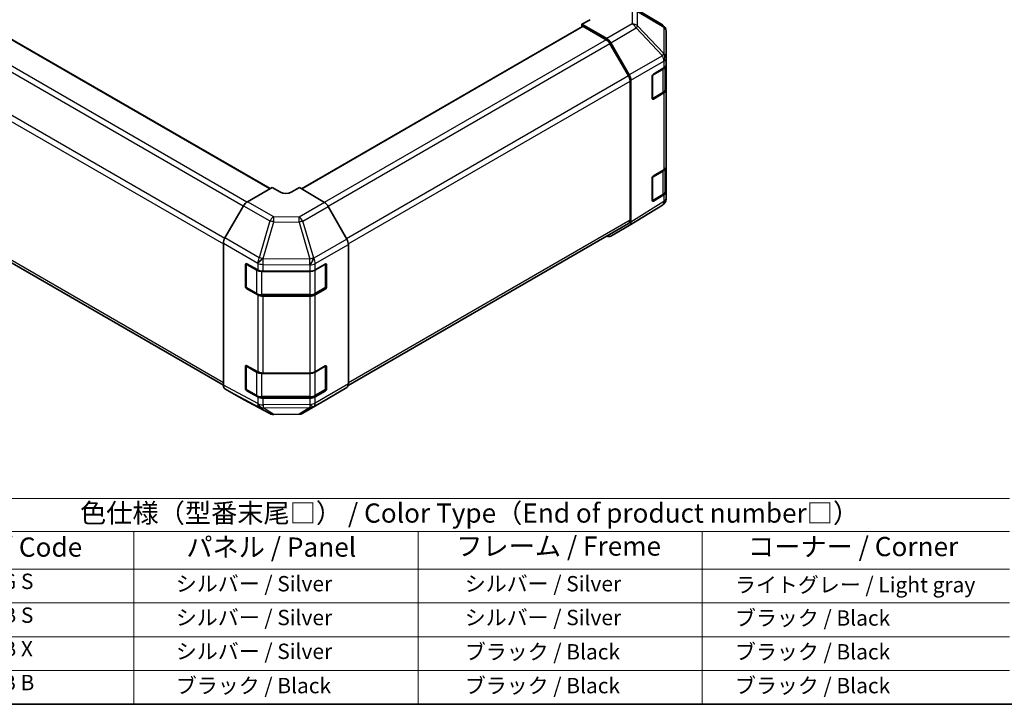
# Model space of a CAD drawing. Units: millimetres. Extents: x 29 to 4586, y 13 to 719.
# Drawn here: x 191 to 448, y 16 to 194 of the extents above; entities that cross this region are included whole.
import ezdxf

# ---------------------------------------------------------------- set-up
doc = ezdxf.new("R2010")
doc.units = ezdxf.units.MM
doc.header["$LTSCALE"] = 2
for name, color, linetype, lineweight in [('Border (ISO)', 7, 'Continuous', 35), ('Symbol (ISO)', 7, 'Continuous', 18), ('Visible (ISO)', 7, 'Continuous', 35), ('Visible Narrow (ISO)', 7, 'Continuous', 25)]:
    doc.layers.add(name, color=color, linetype=linetype, lineweight=lineweight)
doc.styles.add('Note Text (TK)', font='txt')
doc.styles.add('Note Text (TK2)', font='txt')

# ---------------------------------------------------------------- blocks, each defined once
blk = doc.blocks.new('図面枠 tk図枠')
at = {"layer": 'Border (ISO)'}
blk.add_line((14.5, 8), (405.5, 8), dxfattribs=at)
blk = doc.blocks.new('テーブル1')
at = {"layer": 'Symbol (ISO)'}
for p, q in [((80.5, 34.78), (224.5, 34.78)), ((80.5, 30.5), (224.5, 30.5)), ((110.5, 30.5), (110.5, 25.6)), ((147.5, 30.5), (147.5, 25.6)), ((184.5, 30.5), (184.5, 25.6)), ((80.5, 25.6), (224.5, 25.6)), ((110.5, 25.6), (110.5, 8)), ((147.5, 25.6), (147.5, 8)), ((184.5, 25.6), (184.5, 8)), ((80.5, 21.2), (224.5, 21.2)), ((80.5, 16.8), (224.5, 16.8)), ((80.5, 12.4), (224.5, 12.4)), ((80.5, 8), (224.5, 8))]:
    blk.add_line(p, q, dxfattribs=at)
at = {"layer": 'Symbol (ISO)', "color": 7, "attachment_point": 7}
for s, insert, char_height, style in [('色仕様（型番末尾□） / Color Type（End of product number□）', (103.51, 30.86), 2.5, 'Note Text (TK)'), ('記号 / Code', (85.86, 26.43), 2.5, 'Note Text (TK)'), ('パネル / Panel', (117.34, 26.43), 2.5, 'Note Text (TK)'), ('フレーム / Freme', (152.48, 26.56), 2.5, 'Note Text (TK)'), ('コーナー / Corner', (190.45, 26.5), 2.5, 'Note Text (TK)'), ('G S', (93.33, 22.38), 2, 'Note Text (TK2)'), ('       シルバー / Silver', (111.7, 22.07), 2, 'Note Text (TK2)'), ('        シルバー / Silver', (148.7, 22.07), 2, 'Note Text (TK2)'), ('     ライトグレー / Light gray', (185.7, 21.93), 2, 'Note Text (TK2)'), ('B S', (93.41, 17.98), 2, 'Note Text (TK2)'), ('       シルバー / Silver', (111.7, 17.67), 2, 'Note Text (TK2)'), ('        シルバー / Silver', (148.7, 17.67), 2, 'Note Text (TK2)'), ('     ブラック / Black', (185.7, 17.61), 2, 'Note Text (TK2)'), ('B X', (93.41, 13.6), 2, 'Note Text (TK2)'), ('       シルバー / Silver', (111.7, 13.27), 2, 'Note Text (TK2)'), ('        ブラック / Black', (148.7, 13.21), 2, 'Note Text (TK2)'), ('     ブラック / Black', (185.7, 13.21), 2, 'Note Text (TK2)'), ('B B', (93.36, 9.2), 2, 'Note Text (TK2)'), ('       ブラック / Black', (111.7, 8.81), 2, 'Note Text (TK2)'), ('        ブラック / Black', (148.7, 8.81), 2, 'Note Text (TK2)'), ('     ブラック / Black', (185.7, 8.81), 2, 'Note Text (TK2)')]:
    blk.add_mtext(s, dxfattribs=dict(at, insert=insert, char_height=char_height, style=style))

msp = doc.modelspace()

# ---------------------------------------------------------------- linework, layer by layer
at = {"layer": 'Visible (ISO)'}
for p, q in [((256.5081, 150.2457), (112.7154, 233.2644)), ((351.7725, 196.9166), (358.6178, 192.8661)), ((337.7825, 192.4396), (264.6302, 150.2051)), ((339.8003, 194.2092), (337.6789, 193.0272)), ((337.6789, 193.0272), (344.1634, 189.2834)), ((337.6789, 193.0272), (337.6789, 192.3798)), ((343.9521, 188.9972), (338.0325, 192.4148)), ((359.5992, 184.2413), (359.5992, 191.1449)), ((349.7805, 179.5784), (344.9521, 187.9415)), ((345.1633, 188.2279), (349.9927, 179.8631)), ((359.5992, 182.4963), (359.5992, 184.2413)), ((359.5992, 182.4963), (359.5992, 175.9643)), ((100.7174, 181.9695), (244.341, 99.0484)), ((355.965, 173.7332), (355.965, 179.4487)), ((356.3124, 180.0647), (359.0379, 181.6942)), ((359.3164, 176.0325), (359.3164, 181.9043)), ((350.1947, 142.0602), (350.1947, 178.1846)), ((350.4069, 178.4694), (350.4069, 141.5304)), ((356.0723, 173.5797), (358.6685, 175.0786)), ((359.0379, 175.1622), (356.3124, 173.5327)), ((359.5992, 155.9602), (359.5992, 175.9643)), ((356.3124, 153.5285), (359.0379, 155.158)), ((359.3164, 149.4963), (359.3164, 155.3682)), ((359.5992, 155.9602), (359.5992, 149.4282)), ((355.965, 147.1971), (355.965, 152.9126)), ((257.0688, 150.5694), (250.5843, 146.8256)), ((259.1901, 149.3019), (257.0688, 150.5694)), ((264.1398, 150.4981), (262.0185, 149.2734)), ((270.6333, 146.6183), (264.1398, 150.4981)), ((359.5992, 147.6832), (359.5992, 149.4282)), ((356.0723, 147.0436), (358.6685, 148.5425)), ((359.0379, 148.6261), (356.3124, 146.9965)), ((359.2238, 146.5162), (359.2401, 146.5397)), ((249.5844, 145.7701), (244.755, 137.4052)), ((276.4622, 137.0718), (271.6173, 145.562)), ((358.6348, 145.9587), (350.01, 140.6253)), ((276.8269, 99.0248), (349.7805, 141.1447)), ((349.9927, 140.615), (345.1633, 137.8267)), ((244.3408, 136.0116), (244.3408, 99.0726)), ((276.8678, 135.6931), (276.8678, 99.3911)), ((250.0964, 124.7435), (250.0964, 130.4589)), ((250.2634, 130.6469), (250.2634, 124.6048)), ((250.4562, 130.6666), (253.2786, 129.093)), ((254.6679, 128.7689), (266.8469, 128.7689)), ((268.2612, 129.1071), (270.8573, 130.606)), ((270.9452, 130.644), (270.9452, 124.6048)), ((271.2109, 130.4019), (271.2109, 124.6864)), ((250.4134, 124.345), (253.0096, 122.8461)), ((253.2786, 122.561), (250.4562, 124.1346)), ((268.199, 122.8461), (270.7952, 124.345)), ((270.8573, 124.0741), (268.2612, 122.5752)), ((254.3617, 122.5184), (266.8469, 122.5184)), ((266.8469, 122.237), (254.6679, 122.237)), ((250.0964, 98.2073), (250.0964, 103.9228)), ((250.2634, 104.1107), (250.2634, 98.0687)), ((250.4562, 104.1305), (253.2786, 102.5569)), ((268.2612, 102.571), (270.8573, 104.0699)), ((270.9452, 104.1078), (270.9452, 98.0687)), ((271.2109, 103.8658), (271.2109, 98.1503)), ((254.6679, 102.2328), (266.8469, 102.2328)), ((244.755, 98.1572), (249.5844, 95.3689)), ((250.4134, 97.8088), (253.0096, 96.3099)), ((253.2786, 96.0249), (250.4562, 97.5985)), ((268.199, 96.3099), (270.7952, 97.8088)), ((270.8573, 97.5379), (268.2612, 96.039)), ((271.6173, 95.5849), (276.4622, 98.4807)), ((249.602, 95.3591), (256.4628, 91.6698)), ((254.3617, 95.9823), (266.8469, 95.9823)), ((266.8469, 95.7008), (254.6679, 95.7008)), ((265.0023, 91.7657), (271.6086, 95.5798)), ((257.4301, 91.4314), (264.0224, 91.4978))]:
    msp.add_line(p, q, dxfattribs=at)
for centre, radius, start, end in [((357.5992, 191.1449), 2, 0, 59.386066), ((355.9223, 173.8395), 0.3, 288.129254, 300), ((355.9223, 147.3034), 0.3, 288.129254, 300), ((357.5829, 147.6597), 2, 301.731699, 325.128708), ((357.5992, 147.6832), 2, 325.128708, 0), ((250.5634, 130.6469), 0.3, 168.129254, 180), ((250.5634, 124.6048), 0.3, 180, 240), ((270.6452, 124.6048), 0.3, 300, 0), ((250.5634, 104.1107), 0.3, 168.129254, 180), ((250.5634, 98.0687), 0.3, 180, 240), ((270.6452, 98.0687), 0.3, 300, 0), ((257.41, 93.4313), 2, 241.731699, 270.577389), ((264.0023, 93.4977), 2, 270.577389, 300)]:
    msp.add_arc(centre, radius, start, end, dxfattribs=at)
for centre, major_axis, ratio, start_param, end_param in [((338.0325, 192.0066), (-0.25, 0.433), 0.57735027, 5.49778714, 6.28318531), ((343.9521, 187.3642), (-1, 1.7321), 0.57735027, 4.71238898, 5.49778714), ((344.163, 187.6504), (1, -1.7321), 0.57752615, 1.57079633, 2.3560422), ((357.5992, 182.4963), (2, 0), 0.57735027, 5.51524044, 6.28318531), ((348.7805, 179.0011), (-1, 1.7321), 0.57735027, 3.92699082, 4.71238898), ((348.9924, 179.2855), (1, -1.7321), 0.57752615, 0.78555046, 1.57079633), ((356.3124, 179.6564), (-0.2436, -0.4367), 0.56718765, 3.91856353, 5.48935986), ((357.5992, 175.9643), (2, 0), 0.57735027, 5.51524044, 6.28318531), ((356.3124, 173.9409), (-0.2436, -0.4367), 0.56718765, 5.48935986, 7.06015619), ((357.5992, 155.9602), (2, 0), 0.57735027, 5.51524044, 6.28318531), ((356.3124, 153.1203), (-0.2436, -0.4367), 0.56718765, 3.91856353, 5.48935986), ((260.6043, 150.1184), (1.9999, -0.0308), 0.58733688, 3.93602746, 5.50682378), ((357.5992, 149.4282), (2, 0), 0.57735027, 5.51524044, 6.28318531), ((250.5847, 145.1926), (-1, -1.7321), 0.57752615, 3.92714311, 4.71238898), ((270.6086, 144.9998), (-1, 1.7321), 0.57735027, 4.70366233, 5.48033385), ((356.3124, 147.4048), (-0.2436, -0.4367), 0.56718765, 5.48935986, 7.06015619), ((348.7805, 142.8767), (1, -1.7321), 0.57735027, 0, 0.78539816), ((348.9924, 142.3476), (1.0003, -1.7326), 0.57717444, 0, 0.78524587), ((245.7553, 136.8277), (-1, -1.7321), 0.57752615, 4.71238898, 5.49763485), ((275.4535, 136.5096), (-1, 1.7321), 0.57735027, 3.92699082, 4.70366233), ((344.163, 139.5593), (1.0003, -1.7326), 0.57717444, 5.51284541, 6.28318531), ((250.4562, 130.2584), (0.2567, -0.4291), 0.58733688, 2.34715785, 3.91795418), ((254.6679, 129.9236), (2, 0), 0.57735027, 3.94444411, 4.71238898), ((266.8469, 129.9236), (2, 0), 0.57735027, 4.71238898, 5.49778714), ((270.8573, 130.1978), (0.25, 0.433), 0.57735027, 5.49778714, 7.06858347), ((250.4562, 124.5429), (0.2567, -0.4291), 0.58733688, 3.91795418, 5.4887505), ((270.8573, 124.4823), (0.25, 0.433), 0.57735027, 3.92699082, 5.49778714), ((254.6679, 123.3917), (-2, 0), 0.57735027, 0.80285146, 1.57079633), ((266.8469, 123.3917), (-2, 0), 0.57735027, 1.57079633, 2.35619449), ((250.4562, 103.7222), (0.2567, -0.4291), 0.58733688, 2.34715785, 3.91795418), ((254.6679, 103.3875), (2, 0), 0.57735027, 3.94444411, 4.71238898), ((266.8469, 103.3875), (2, 0), 0.57735027, 4.71238898, 5.49778714), ((270.8573, 103.6617), (0.25, 0.433), 0.57735027, 5.49778714, 7.06858347), ((245.7553, 99.8897), (-1.0003, -1.7326), 0.57717444, 5.49793944, 6.28318531), ((250.4562, 98.0068), (0.2567, -0.4291), 0.58733688, 3.91795418, 5.4887505), ((270.8573, 97.9462), (0.25, 0.433), 0.57735027, 3.92699082, 5.49778714), ((275.4535, 100.2076), (1, -1.7321), 0.57735027, 0.00872665, 0.78539816), ((250.5847, 97.1014), (-1.0003, -1.7326), 0.57717444, 0, 0.01744798), ((254.6679, 96.8555), (-2, 0), 0.57735027, 0.80285146, 1.57079633), ((266.8469, 96.8555), (-2, 0), 0.57735027, 1.57079633, 2.35619449), ((270.6086, 97.3119), (1, -1.7321), 0.57735027, 0, 0.00872665)]:
    msp.add_ellipse(centre, major_axis=major_axis, ratio=ratio, start_param=start_param, end_param=end_param, dxfattribs=at)
for points, knots in [([(358.6685, 175.0786), (358.7432, 175.1218), (358.8135, 175.1691), (358.9433, 175.2723), (359.0029, 175.3281), (359.1092, 175.4486), (359.1559, 175.5133), (359.2334, 175.6508), (359.264, 175.7238), (359.3056, 175.8753), (359.3164, 175.9539), (359.3164, 176.0325)], [4.71238898, 4.71238898, 4.71238898, 4.71238898, 4.869468613, 4.869468613, 5.026548246, 5.026548246, 5.183627878, 5.183627878, 5.340707511, 5.340707511, 5.497787144, 5.497787144, 5.497787144, 5.497787144]), ([(358.6685, 148.5425), (358.7432, 148.5856), (358.8135, 148.633), (358.9433, 148.7361), (359.0029, 148.792), (359.1092, 148.9125), (359.1559, 148.9771), (359.2334, 149.1147), (359.264, 149.1877), (359.3056, 149.3392), (359.3164, 149.4177), (359.3164, 149.4963)], [4.71238898, 4.71238898, 4.71238898, 4.71238898, 4.869468613, 4.869468613, 5.026548246, 5.026548246, 5.183627878, 5.183627878, 5.340707511, 5.340707511, 5.497787144, 5.497787144, 5.497787144, 5.497787144]), ([(253.0096, 122.8461), (253.0843, 122.8029), (253.1635, 122.764), (253.3293, 122.6944), (253.4158, 122.6639), (253.5946, 122.6113), (253.6868, 122.5893), (253.8752, 122.5539), (253.9713, 122.5406), (254.1655, 122.5229), (254.2636, 122.5184), (254.3617, 122.5184)], [6.283185307, 6.283185307, 6.283185307, 6.283185307, 6.44026494, 6.44026494, 6.597344573, 6.597344573, 6.754424205, 6.754424205, 6.911503838, 6.911503838, 7.068583471, 7.068583471, 7.068583471, 7.068583471]), ([(266.8469, 122.5184), (266.945, 122.5184), (267.0431, 122.5229), (267.2373, 122.5406), (267.3334, 122.5539), (267.5218, 122.5893), (267.614, 122.6113), (267.7928, 122.6639), (267.8793, 122.6944), (268.0451, 122.764), (268.1243, 122.8029), (268.199, 122.8461)], [0.785398163, 0.785398163, 0.785398163, 0.785398163, 0.942477796, 0.942477796, 1.099557429, 1.099557429, 1.256637061, 1.256637061, 1.413716694, 1.413716694, 1.570796327, 1.570796327, 1.570796327, 1.570796327]), ([(253.0096, 96.3099), (253.0843, 96.2668), (253.1635, 96.2278), (253.3293, 96.1583), (253.4158, 96.1277), (253.5946, 96.0751), (253.6868, 96.0531), (253.8752, 96.0178), (253.9713, 96.0045), (254.1655, 95.9867), (254.2636, 95.9823), (254.3617, 95.9823)], [6.283185307, 6.283185307, 6.283185307, 6.283185307, 6.44026494, 6.44026494, 6.597344573, 6.597344573, 6.754424205, 6.754424205, 6.911503838, 6.911503838, 7.068583471, 7.068583471, 7.068583471, 7.068583471]), ([(266.8469, 95.9823), (266.945, 95.9823), (267.0431, 95.9867), (267.2373, 96.0045), (267.3334, 96.0178), (267.5218, 96.0531), (267.614, 96.0751), (267.7928, 96.1277), (267.8793, 96.1583), (268.0451, 96.2278), (268.1243, 96.2668), (268.199, 96.3099)], [0.785398163, 0.785398163, 0.785398163, 0.785398163, 0.942477796, 0.942477796, 1.099557429, 1.099557429, 1.256637061, 1.256637061, 1.413716694, 1.413716694, 1.570796327, 1.570796327, 1.570796327, 1.570796327])]:
    msp.add_open_spline(points, degree=3, knots=knots, dxfattribs=at)
at = {"layer": 'Visible Narrow (ISO)'}
for p, q in [((256.3617, 150.1611), (112.4654, 233.2397)), ((249.5132, 145.6467), (105.5458, 228.7663)), ((250.4486, 146.7397), (106.5458, 229.822)), ((100.3032, 219.0094), (244.3408, 135.8492)), ((244.6872, 137.2822), (100.7174, 220.4033)), ((350.7787, 196.8424), (350.7787, 193.1028)), ((352.1769, 192.6132), (352.1769, 196.3529)), ((352.1769, 196.3529), (359.0222, 192.3024)), ((338.0325, 192.4148), (264.7742, 150.1191)), ((350.7787, 193.1028), (344.1634, 189.2834)), ((359.0058, 185.4027), (352.1769, 192.6132)), ((359.0222, 192.3024), (359.0222, 185.3988)), ((345.1633, 188.2279), (351.7886, 192.0531)), ((351.7886, 192.0531), (358.6175, 184.8426)), ((343.9521, 188.9972), (270.5922, 146.6428)), ((344.9521, 187.9415), (271.6001, 145.5917)), ((358.6175, 184.8426), (349.9927, 179.8631)), ((359.0222, 185.3988), (359.0058, 185.4027)), ((244.3408, 99.7249), (100.3032, 182.885)), ((350.4069, 178.4694), (359.0216, 183.4431)), ((359.0216, 183.4431), (359.0379, 183.4392)), ((359.0379, 183.4392), (359.0379, 181.6942)), ((349.7805, 179.5784), (276.3866, 137.2044)), ((356.1344, 179.7591), (358.7306, 181.2581)), ((356.1344, 173.7171), (356.1344, 179.7591)), ((358.7306, 181.2581), (358.7306, 175.216)), ((276.8618, 135.8458), (350.1947, 178.1846)), ((358.7306, 175.216), (356.1344, 173.7171)), ((359.0379, 175.1622), (359.0379, 155.158)), ((356.3124, 173.5327), (356.1516, 173.6255)), ((356.1344, 153.223), (358.7306, 154.7219)), ((358.7306, 154.7219), (358.7306, 148.6798)), ((356.1344, 147.1809), (356.1344, 153.223)), ((358.7306, 148.6798), (356.1344, 147.1809)), ((257.4347, 142.8705), (250.5843, 146.8256)), ((270.6333, 146.6183), (264.027, 142.8041)), ((359.0216, 146.8576), (350.4069, 141.5304)), ((356.3124, 146.9965), (356.1516, 147.0894)), ((359.0379, 146.8811), (359.0216, 146.8576)), ((359.0379, 148.6261), (359.0379, 146.8811)), ((249.5844, 145.7701), (256.4452, 141.8091)), ((265.011, 141.7478), (271.6173, 145.562)), ((256.4452, 141.8091), (253.6862, 132.2488)), ((254.6683, 132.0177), (257.4273, 141.578)), ((257.4273, 141.578), (264.0196, 141.5115)), ((264.027, 142.8041), (257.4347, 142.8705)), ((264.0196, 141.5115), (266.855, 131.8719)), ((267.8463, 132.1082), (265.011, 141.7478)), ((350.1947, 142.0602), (276.8678, 99.7249)), ((244.3408, 136.0116), (253.2616, 130.8612)), ((253.6862, 132.2488), (244.755, 137.4052)), ((276.4622, 137.0718), (267.8556, 132.1028)), ((268.2612, 130.7241), (276.8678, 135.6931)), ((253.2616, 130.8612), (253.2786, 130.838)), ((253.2786, 130.838), (253.2786, 129.093)), ((254.6852, 131.9946), (254.6683, 132.0177)), ((266.855, 131.8719), (254.6852, 131.9946)), ((267.8556, 132.1028), (267.8463, 132.1082)), ((250.0964, 130.4589), (250.2634, 130.5553)), ((250.3513, 130.5244), (252.9474, 129.0255)), ((250.3513, 124.4823), (250.3513, 130.5244)), ((252.9474, 129.0255), (252.9474, 122.9834)), ((254.3617, 128.6873), (254.3617, 128.7825)), ((254.3617, 128.6873), (266.8469, 128.6873)), ((254.3617, 122.6452), (254.3617, 128.6873)), ((254.6679, 130.5139), (266.8377, 130.3913)), ((254.6679, 128.7689), (254.6679, 130.5139)), ((266.8377, 130.3913), (266.8469, 130.3858)), ((266.8469, 130.3858), (266.8469, 128.7689)), ((266.8469, 128.6873), (266.8469, 128.7689)), ((266.8469, 128.6873), (266.8469, 122.6452)), ((268.2612, 129.1071), (268.2612, 130.7241)), ((268.2612, 129.0255), (270.8573, 130.5244)), ((268.2612, 122.9834), (268.2612, 129.0255)), ((270.8573, 130.5244), (270.8573, 124.4823)), ((270.9452, 130.5553), (271.2109, 130.4019)), ((250.2634, 124.8398), (250.0964, 124.7435)), ((252.9474, 122.9834), (250.3513, 124.4823)), ((250.4562, 124.1346), (250.6169, 124.2275)), ((270.8573, 124.4823), (268.2612, 122.9834)), ((270.5917, 124.2275), (270.8573, 124.0741)), ((271.2109, 124.6864), (270.9452, 124.8398)), ((253.2786, 122.561), (253.2786, 102.5569)), ((254.3617, 122.5184), (254.3617, 122.6452)), ((266.8469, 122.6452), (254.3617, 122.6452)), ((254.6679, 102.2328), (254.6679, 122.237)), ((266.8469, 122.5184), (266.8469, 122.6452)), ((266.8469, 122.237), (266.8469, 102.2328)), ((268.2612, 102.571), (268.2612, 122.5752)), ((250.0964, 103.9228), (250.2634, 104.0192)), ((250.3513, 103.9883), (252.9474, 102.4893)), ((250.3513, 97.9462), (250.3513, 103.9883)), ((268.2612, 102.4893), (270.8573, 103.9883)), ((270.8573, 103.9883), (270.8573, 97.9462)), ((270.9452, 104.0192), (271.2109, 103.8658)), ((252.9474, 102.4893), (252.9474, 96.4473)), ((254.3617, 102.1511), (254.3617, 102.2464)), ((254.3617, 102.1511), (266.8469, 102.1511)), ((254.3617, 96.1091), (254.3617, 102.1511)), ((266.8469, 102.1511), (266.8469, 102.2328)), ((266.8469, 102.1511), (266.8469, 96.1091)), ((268.2612, 96.4473), (268.2612, 102.4893)), ((253.2616, 94.2756), (244.3408, 99.0726)), ((244.755, 98.1572), (253.6862, 93.3546)), ((250.2634, 98.3037), (250.0964, 98.2073)), ((252.9474, 96.4473), (250.3513, 97.9462)), ((250.4562, 97.5985), (250.6169, 97.6913)), ((267.8556, 93.5117), (276.4622, 98.4807)), ((276.8678, 99.3911), (268.2612, 94.4221)), ((270.8573, 97.9462), (268.2612, 96.4473)), ((270.5917, 97.6913), (270.8573, 97.5379)), ((271.2109, 98.1503), (270.9452, 98.3037)), ((256.4452, 91.6796), (249.5844, 95.3689)), ((253.2786, 96.0249), (253.2786, 94.2799)), ((254.3617, 95.9823), (254.3617, 96.1091)), ((266.8469, 96.1091), (254.3617, 96.1091)), ((254.6679, 93.9558), (254.6679, 95.7008)), ((271.6173, 95.5849), (265.011, 91.7708)), ((266.8469, 95.9823), (266.8469, 96.1091)), ((266.8469, 95.7008), (266.8469, 94.0839)), ((268.2612, 94.4221), (268.2612, 96.039)), ((253.2786, 94.2799), (253.2616, 94.2756)), ((253.6862, 93.3546), (256.4452, 91.6796)), ((266.8377, 94.0784), (254.6679, 93.9558)), ((254.6683, 93.1373), (254.6852, 93.1415)), ((257.4273, 91.4623), (254.6683, 93.1373)), ((254.6852, 93.1415), (266.855, 93.2642)), ((266.855, 93.2642), (264.0196, 91.5287)), ((265.011, 91.7708), (267.8463, 93.5062)), ((266.8469, 94.0839), (266.8377, 94.0784)), ((267.8463, 93.5062), (267.8556, 93.5117)), ((264.0196, 91.5287), (257.4273, 91.4623))]:
    msp.add_line(p, q, dxfattribs=at)
for centre, major_axis, ratio, start_param, end_param in [((350.754, 191.4558), (-2, 0), 0.82355985, 3.9208203, 4.70004795), ((350.754, 191.4558), (1, -1.7321), 0.59732368, 1.57079633, 2.3560422), ((350.754, 191.4558), (-1.4521, -1.3753), 0.17060601, 2.19070233, 2.72511687), ((357.5992, 191.1449), (1.0185, 1.7212), 0.62311586, 5.74841204, 6.28318531), ((357.5992, 191.1449), (2, 0), 0.82355985, 0, 0.77922765), ((357.5829, 184.2452), (1.4521, 1.3753), 0.17060601, 5.33229498, 5.86670952), ((357.5829, 184.2452), (1, -1.7321), 0.59732368, 0.78555046, 1.57079633), ((357.5829, 184.2452), (-0.4654, -1.9451), 0.81333812, 1.34625493, 2.38679513), ((357.5992, 184.2413), (-0.4654, -1.9451), 0.81333812, 1.34625493, 2.38679513), ((357.5992, 184.2413), (2, 0), 0.82355985, 0, 0.77922765), ((357.5992, 184.2413), (2, 0), 0.57735027, 5.51524044, 6.28318531), ((355.9223, 179.8816), (0.3, 0), 0.57735027, 5.07007722, 5.49778714), ((355.9223, 179.8816), (-0.15, 0.2598), 0.57735027, 3.92699082, 4.36236255), ((358.5185, 181.3805), (-0.15, 0.2598), 0.57735027, 3.92699082, 4.73005739), ((357.3164, 182.0746), (2, 0), 0.57735027, 5.49778714, 6.11087884), ((358.5185, 175.3385), (0.15, -0.2598), 0.57735027, 0, 0.78539816), ((357.3164, 176.0325), (2, 0), 0.57735027, 5.49778714, 6.28318531), ((355.9223, 173.8395), (-0.3, 0), 0.57735027, 1.729717, 2.35619449), ((355.9223, 173.8395), (0.15, -0.2598), 0.57735027, 0, 0.78539816), ((358.5185, 154.8444), (-0.15, 0.2598), 0.57735027, 3.92699082, 4.73005739), ((357.3164, 155.5384), (2, 0), 0.57735027, 5.49778714, 6.11087884), ((355.9223, 153.3455), (0.3, 0), 0.57735027, 5.07007722, 5.49778714), ((355.9223, 153.3455), (-0.15, 0.2598), 0.57735027, 3.92699082, 4.36236255), ((358.5185, 148.8023), (0.15, -0.2598), 0.57735027, 0, 0.78539816), ((357.3164, 149.4963), (2, 0), 0.57735027, 5.49778714, 6.28318531), ((355.9223, 147.3034), (-0.3, 0), 0.57735027, 1.729717, 2.35619449), ((355.9223, 147.3034), (0.15, -0.2598), 0.57735027, 0, 0.78539816), ((357.5829, 147.6597), (1.0519, -1.701), 0.57717444, 0, 0.76779789), ((357.5829, 147.6597), (1.6409, -1.1435), 0.14347132, 0, 0.61030248), ((357.5992, 147.6832), (2, 0), 0.57735027, 5.51524044, 6.28318531), ((357.5992, 147.6832), (1.6409, -1.1435), 0.14347132, 0, 0.61030248), ((257.41, 141.252), (-1, -1.7321), 0.55702521, 3.92714311, 4.71238898), ((257.41, 141.252), (-1.9216, 0.5546), 0.15909607, 4.74925364, 5.28366818), ((257.41, 141.252), (0.0202, 1.9999), 0.00712546, 4.87617282, 5.65540047), ((264.0023, 141.1856), (-0.0202, -1.9999), 0.00712546, 1.73458017, 2.51380782), ((264.0023, 141.1856), (-1.9187, -0.5644), 0.15413031, 4.11416977, 4.65805315), ((264.0023, 141.1856), (-1, 1.7321), 0.57735027, 4.70366233, 5.48033385), ((254.651, 131.6918), (-1, -1.7321), 0.55702521, 4.71238898, 5.49763485), ((254.651, 131.6918), (-1.6138, -1.1814), 0.12705667, 4.60893633, 5.64947653), ((254.6679, 131.6686), (-1.6138, -1.1814), 0.12705667, 4.60893633, 5.64947653), ((254.6679, 131.6686), (-2, 0), 0.57735027, 0.80285146, 1.57079633), ((254.651, 131.6918), (1.9216, -0.5546), 0.15909607, 1.60766099, 2.14207553), ((254.6679, 131.6686), (0.0202, 1.9999), 0.00712546, 4.09694517, 4.87617282), ((266.8377, 131.546), (-1.0131, -1.7244), 0.33721178, 1.04974251, 2.09191648), ((266.8377, 131.546), (-0.0202, -1.9999), 0.00712546, 0.95535252, 1.73458017), ((266.8469, 131.5405), (-1.0131, -1.7244), 0.33721178, 1.04974251, 2.09191648), ((266.8377, 131.546), (1.9187, 0.5644), 0.15413031, 0.97257712, 1.5164605), ((266.8469, 131.5405), (-1, 1.7321), 0.57735027, 3.92699082, 4.70366233), ((250.5634, 130.6469), (-0.3, 0), 0.57735027, 0, 0.78539816), ((250.5634, 130.6469), (0.15, 0.2598), 0.57735027, 1.71463568, 2.35619449), ((253.1596, 129.148), (-0.15, -0.2598), 0.57735027, 4.68785322, 5.49778714), ((254.3617, 129.842), (2, 0), 0.57735027, 3.92699082, 4.71238898), ((266.8469, 131.5405), (-2, 0), 0.57735027, 1.57079633, 2.35619449), ((266.8469, 129.842), (2, 0), 0.57735027, 4.71238898, 5.49778714), ((268.049, 129.148), (0.15, -0.2598), 0.57735027, 0.78539816, 1.08002458), ((270.6452, 130.6469), (0.15, -0.2598), 0.57735027, 0.78539816, 1.07991365), ((270.6452, 130.6469), (0.3, 0), 0.57735027, 5.49778714, 6.26635415), ((250.5634, 124.6048), (-0.3, 0), 0.57735027, 0, 0.78539816), ((250.5634, 124.6048), (-0.15, -0.2598), 0.57735027, 5.49778714, 6.28318531), ((270.6452, 124.6048), (0.15, -0.2598), 0.57735027, 0, 0.78539816), ((270.6452, 124.6048), (0.3, 0), 0.57735027, 5.49778714, 6.28318531), ((253.1596, 123.1059), (-0.15, -0.2598), 0.57735027, 5.49778714, 6.28318531), ((254.3617, 123.7999), (-2, 0), 0.57735027, 0.78539816, 1.57079633), ((266.8469, 123.7999), (-2, 0), 0.57735027, 1.57079633, 2.35619449), ((268.049, 123.1059), (0.15, -0.2598), 0.57735027, 0, 0.78539816), ((250.5634, 104.1107), (-0.3, 0), 0.57735027, 0, 0.78539816), ((250.5634, 104.1107), (0.15, 0.2598), 0.57735027, 1.71463568, 2.35619449), ((253.1596, 102.6118), (-0.15, -0.2598), 0.57735027, 4.68785322, 5.49778714), ((268.049, 102.6118), (0.15, -0.2598), 0.57735027, 0.78539816, 1.08002458), ((270.6452, 104.1107), (0.15, -0.2598), 0.57735027, 0.78539816, 1.07991365), ((270.6452, 104.1107), (0.3, 0), 0.57735027, 5.49778714, 6.26635415), ((254.3617, 103.3058), (2, 0), 0.57735027, 3.92699082, 4.71238898), ((266.8469, 103.3058), (2, 0), 0.57735027, 4.71238898, 5.49778714), ((250.5634, 98.0687), (-0.3, 0), 0.57735027, 0, 0.78539816), ((250.5634, 98.0687), (-0.15, -0.2598), 0.57735027, 5.49778714, 6.28318531), ((270.6452, 98.0687), (0.15, -0.2598), 0.57735027, 0, 0.78539816), ((270.6452, 98.0687), (0.3, 0), 0.57735027, 5.49778714, 6.28318531), ((253.1596, 96.5697), (-0.15, -0.2598), 0.57735027, 5.49778714, 6.28318531), ((254.3617, 97.2638), (-2, 0), 0.57735027, 0.78539816, 1.57079633), ((266.8469, 97.2638), (-2, 0), 0.57735027, 1.57079633, 2.35619449), ((268.049, 96.5697), (0.15, -0.2598), 0.57735027, 0, 0.78539816), ((254.651, 95.1063), (0.4867, -1.9399), 0.79692347, 4.94836985, 5.98891005), ((254.651, 95.1063), (-0.9472, -1.7615), 0.57717444, 5.48049146, 6.26573733), ((254.6679, 95.1105), (2, 0), 0.57735027, 3.94444411, 4.71238898), ((254.6679, 95.1105), (0.4867, -1.9399), 0.79692347, 4.94836985, 5.98891005), ((254.651, 95.1063), (-1.0379, -1.7096), 0.94733543, 0.04450484, 0.57891938), ((254.6679, 95.1105), (0.0202, -1.9999), 0.00712546, 5.32783279, 6.10706043), ((266.8377, 95.2331), (0.0202, -1.9999), 0.00712546, 5.32783279, 6.10706043), ((266.8377, 95.2331), (1.0131, -1.7244), 0.33721178, 5.23344279, 6.27561675), ((266.8469, 95.2386), (2, 0), 0.57735027, 4.71238898, 5.49778714), ((266.8469, 95.2386), (1.0131, -1.7244), 0.33721178, 5.23344279, 6.27561675), ((266.8377, 95.2331), (1.0441, -1.7058), 0.94506176, 5.71750343, 6.26138681), ((266.8469, 95.2386), (1, -1.7321), 0.57735027, 0.00872665, 0.78539816), ((257.41, 93.4313), (-1.0379, -1.7096), 0.94733543, 0.04450484, 0.57891938), ((257.41, 93.4313), (-0.9472, -1.7615), 0.57717444, 6.26573733, 6.28318531), ((257.41, 93.4313), (0.0202, -1.9999), 0.00712546, 6.10706043, 6.28318531), ((264.0023, 93.4977), (1.0441, -1.7058), 0.94506176, 5.71750343, 6.26138681), ((264.0023, 93.4977), (0.0202, -1.9999), 0.00712546, 6.10706043, 6.28318531), ((264.0023, 93.4977), (1, -1.7321), 0.57735027, 0, 0.00872665)]:
    msp.add_ellipse(centre, major_axis=major_axis, ratio=ratio, start_param=start_param, end_param=end_param, dxfattribs=at)

# ---------------------------------------------------------------- block references
at = {"xscale": 2, "yscale": 2, "zscale": 2}
for name in ['図面枠 tk図枠', 'テーブル1']:
    msp.add_blockref(name, (0, 0), dxfattribs=at)

doc.saveas('drawing.dxf')
